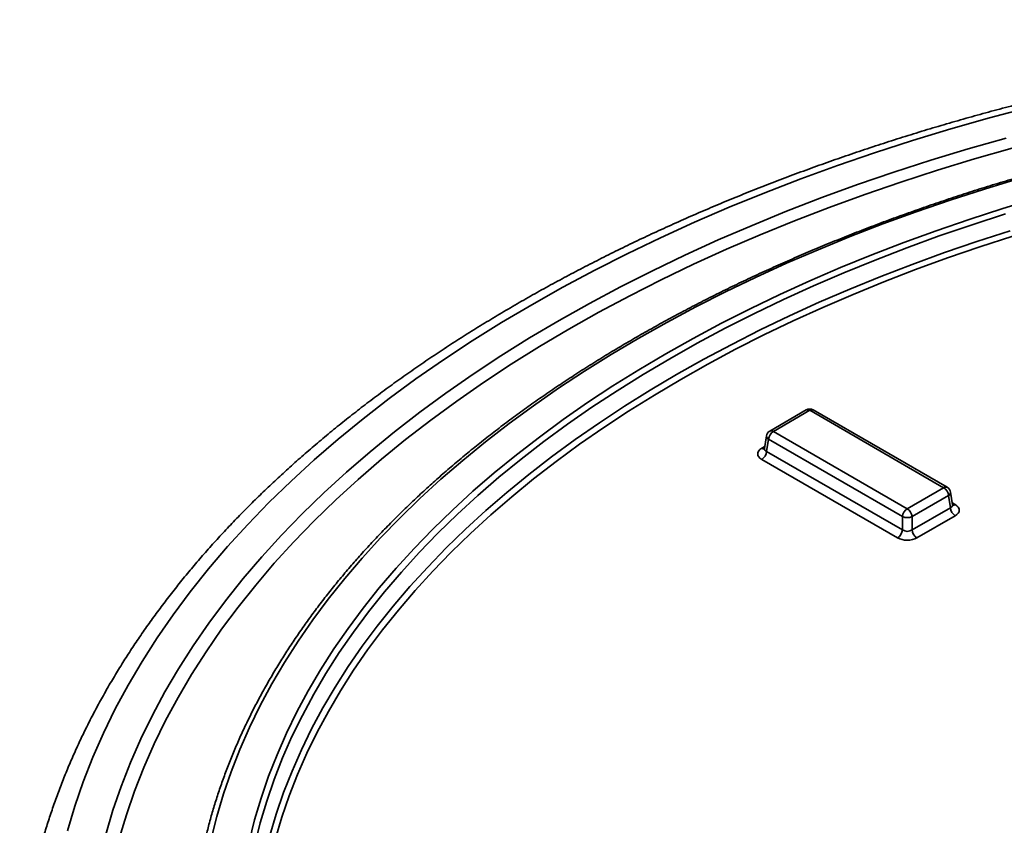
# Model space of a CAD drawing. Units: inches. Extents: x 2 to 101, y 1 to 131.
# Drawn here: x 71 to 78, y 105 to 111 of the extents above; entities that cross this region are included whole.
import ezdxf

# ---------------------------------------------------------------- set-up
doc = ezdxf.new("R2010")
doc.units = ezdxf.units.IN
doc.header["$LTSCALE"] = 12
doc.header["$MEASUREMENT"] = 0

msp = doc.modelspace()

# ---------------------------------------------------------------- linework, layer by layer
at = {"color": 7, "linetype": 'Continuous', "lineweight": 35}
for p, q in [((76.8077, 107.8818), (76.5602, 107.739)), ((76.8311, 107.8795), (76.5836, 107.7366)), ((77.7415, 107.3539), (76.8311, 107.8795)), ((77.765, 107.3563), (76.8546, 107.8818)), ((76.5373, 107.7054), (76.5242, 107.6195)), ((76.5836, 107.7366), (77.494, 107.2111)), ((76.5506, 107.6826), (76.538, 107.5994)), ((77.461, 107.1571), (76.5506, 107.6826)), ((76.538, 107.5994), (77.461, 107.0665)), ((77.428, 107.0125), (76.505, 107.5454)), ((77.494, 107.2111), (77.7415, 107.3539)), ((77.7746, 107.2999), (77.527, 107.1571)), ((77.7872, 107.2167), (77.7746, 107.2999)), ((77.8009, 107.2368), (77.7879, 107.3227)), ((77.527, 107.0665), (77.7872, 107.2167)), ((77.461, 107.0665), (77.461, 107.1571)), ((77.527, 107.1571), (77.527, 107.0665)), ((77.8202, 107.1627), (77.5601, 107.0125))]:
    msp.add_line(p, q, dxfattribs=at)
at = {"color": 8, "linetype": 'Continuous', "lineweight": 35}
for p, q in [((76.505, 107.6217), (76.5265, 107.6341)), ((77.7987, 107.2514), (77.8202, 107.239))]:
    msp.add_line(p, q, dxfattribs=at)
at = {"color": 7, "linetype": 'Continuous', "lineweight": 35, "flags": 128}
for points in [[(78.321, 109.9384), (78.0535, 109.8672), (77.7894, 109.792), (77.5287, 109.7128), (77.2718, 109.6297), (77.0187, 109.5428), (76.7696, 109.4521), (76.5247, 109.3576), (76.2842, 109.2595), (76.0482, 109.1578), (75.8169, 109.0525), (75.5905, 108.9438), (75.369, 108.8317), (75.1528, 108.7163), (74.9418, 108.5976), (74.7363, 108.4759), (74.5364, 108.351), (74.3422, 108.2232), (74.1539, 108.0925), (73.9715, 107.9589), (73.7953, 107.8227), (73.6253, 107.6839), (73.4617, 107.5425), (73.3046, 107.3987), (73.154, 107.2526), (73.0101, 107.1043), (72.8729, 106.9538), (72.7427, 106.8013), (72.6194, 106.6469), (72.5031, 106.4907), (72.394, 106.3328), (72.292, 106.1733), (72.1974, 106.0123), (72.11, 105.8499), (72.0301, 105.6862), (71.9576, 105.5215), (71.8926, 105.3556), (71.8351, 105.1889), (71.7853, 105.0213)], [(78.1667, 109.7302), (77.9087, 109.6568), (77.6542, 109.5795), (77.4032, 109.4983), (77.156, 109.4134), (76.9127, 109.3248), (76.6736, 109.2326), (76.4387, 109.1367), (76.2082, 109.0374), (75.9823, 108.9346), (75.7612, 108.8284), (75.5449, 108.7189), (75.3337, 108.6062), (75.1277, 108.4903), (74.927, 108.3714), (74.7317, 108.2495), (74.5421, 108.1246), (74.3582, 107.997), (74.1801, 107.8666), (74.008, 107.7335), (73.842, 107.5979), (73.6822, 107.4599), (73.5287, 107.3194), (73.3816, 107.1767), (73.2411, 107.0318), (73.1072, 106.8849), (72.9799, 106.736), (72.8595, 106.5852), (72.746, 106.4326), (72.6394, 106.2784), (72.5398, 106.1226), (72.4474, 105.9654), (72.3621, 105.8068), (72.284, 105.647), (72.2132, 105.486), (72.1497, 105.3241), (72.0936, 105.1612), (72.0449, 104.9976)], [(78.207, 109.6609), (77.9513, 109.588), (77.6989, 109.5114), (77.4501, 109.4309), (77.205, 109.3468), (76.9638, 109.2589), (76.7267, 109.1675), (76.4938, 109.0724), (76.2653, 108.9739), (76.0413, 108.872), (75.8221, 108.7667), (75.6077, 108.6582), (75.3983, 108.5464), (75.194, 108.4316), (74.995, 108.3136), (74.8014, 108.1927), (74.6134, 108.069), (74.431, 107.9424), (74.2545, 107.8131), (74.0838, 107.6812), (73.9192, 107.5468), (73.7608, 107.4099), (73.6086, 107.2706), (73.4628, 107.1292), (73.3235, 106.9855), (73.1907, 106.8398), (73.0646, 106.6922), (72.9452, 106.5427), (72.8326, 106.3914), (72.7269, 106.2385), (72.6282, 106.084), (72.5365, 105.9281), (72.452, 105.7709), (72.3746, 105.6125), (72.3044, 105.4529), (72.2414, 105.2923), (72.1858, 105.1309), (72.1375, 104.9686)], [(72.7616, 104.967), (72.8, 105.1199), (72.8453, 105.2722), (72.8975, 105.4237), (72.9566, 105.5744), (73.0224, 105.7241), (73.0951, 105.8728), (73.1744, 106.0204), (73.2605, 106.1667), (73.3531, 106.3116), (73.4523, 106.4551), (73.5579, 106.5971), (73.6699, 106.7374), (73.7883, 106.8759), (73.9129, 107.0126), (74.0437, 107.1474), (74.1805, 107.2802), (74.3233, 107.4109), (74.472, 107.5393), (74.6265, 107.6655), (74.7866, 107.7893), (74.9523, 107.9106), (75.1234, 108.0294), (75.2998, 108.1455), (75.4815, 108.259), (75.6683, 108.3697), (75.8599, 108.4775), (76.0565, 108.5823), (76.2577, 108.6842), (76.4634, 108.783), (76.6736, 108.8786), (76.888, 108.9711), (77.1066, 109.0602), (77.3291, 109.1461), (77.5554, 109.2285), (77.7854, 109.3075), (78.0189, 109.383), (78.2558, 109.4549)], [(73.0194, 104.9474), (73.0568, 105.0964), (73.101, 105.2448), (73.1519, 105.3925), (73.2094, 105.5393), (73.2736, 105.6853), (73.3444, 105.8302), (73.4218, 105.974), (73.5056, 106.1165), (73.5959, 106.2578), (73.6925, 106.3976), (73.7955, 106.536), (73.9047, 106.6727), (74.02, 106.8078), (74.1415, 106.941), (74.2689, 107.0724), (74.4023, 107.2018), (74.5414, 107.3291), (74.6863, 107.4543), (74.8369, 107.5772), (74.9929, 107.6979), (75.1544, 107.8161), (75.3212, 107.9319), (75.4931, 108.0451), (75.6702, 108.1556), (75.8522, 108.2635), (76.039, 108.3686), (76.2305, 108.4708), (76.4266, 108.57), (76.6271, 108.6663), (76.8319, 108.7595), (77.0409, 108.8496), (77.2539, 108.9365), (77.4708, 109.0202), (77.6913, 109.1005), (77.9155, 109.1775), (78.143, 109.2511), (78.3738, 109.3212)]]:
    msp.add_lwpolyline(points, dxfattribs=at)
at = {"color": 8, "linetype": 'Continuous', "lineweight": 35, "flags": 128}
for points in [[(73.0581, 104.9274), (73.0954, 105.0759), (73.1394, 105.2237), (73.19, 105.3708), (73.2474, 105.517), (73.3113, 105.6624), (73.3818, 105.8067), (73.4589, 105.95), (73.5424, 106.092), (73.6323, 106.2327), (73.7286, 106.372), (73.8311, 106.5098), (73.9399, 106.646), (74.0548, 106.7805), (74.1758, 106.9132), (74.3027, 107.0441), (74.4355, 107.173), (74.5741, 107.2998), (74.7185, 107.4245), (74.8684, 107.547), (75.0239, 107.6671), (75.1847, 107.7849), (75.3508, 107.9002), (75.5221, 108.013), (75.6985, 108.1231), (75.8797, 108.2305), (76.0658, 108.3352), (76.2566, 108.437), (76.4519, 108.5359), (76.6517, 108.6318), (76.8557, 108.7246), (77.0638, 108.8144), (77.276, 108.9009), (77.492, 108.9842), (77.7117, 109.0643), (77.935, 109.1409), (78.1616, 109.2142)], [(73.1605, 104.9892), (73.2042, 105.136), (73.2545, 105.2821), (73.3115, 105.4274), (73.375, 105.5718), (73.445, 105.7152), (73.5216, 105.8575), (73.6045, 105.9985), (73.6938, 106.1383), (73.7895, 106.2767), (73.8913, 106.4136), (73.9994, 106.5489), (74.1135, 106.6825), (74.2337, 106.8143), (74.3598, 106.9443), (74.4917, 107.0723), (74.6294, 107.1983), (74.7728, 107.3222), (74.9217, 107.4439), (75.0762, 107.5632), (75.2359, 107.6802), (75.4009, 107.7948), (75.5711, 107.9068), (75.7463, 108.0162), (75.9263, 108.1229), (76.1112, 108.2268), (76.3007, 108.328), (76.4947, 108.4262), (76.6931, 108.5215), (76.8958, 108.6137), (77.1026, 108.7028), (77.3133, 108.7888), (77.5279, 108.8716), (77.7462, 108.9511), (77.9679, 109.0272), (78.1931, 109.1)], [(73.199, 104.9686), (73.2425, 105.1148), (73.2927, 105.2604), (73.3494, 105.4051), (73.4127, 105.5489), (73.4824, 105.6918), (73.5587, 105.8335), (73.6413, 105.974), (73.7303, 106.1132), (73.8255, 106.251), (73.927, 106.3874), (74.0346, 106.5221), (74.1483, 106.6552), (74.268, 106.7865), (74.3936, 106.916), (74.525, 107.0435), (74.6621, 107.169), (74.8049, 107.2924), (74.9533, 107.4136), (75.1071, 107.5325), (75.2662, 107.649), (75.4306, 107.7631), (75.6001, 107.8747), (75.7746, 107.9836), (75.9539, 108.0899), (76.138, 108.1935), (76.3268, 108.2942), (76.5201, 108.392), (76.7177, 108.4869), (76.9195, 108.5788), (77.1255, 108.6676), (77.3354, 108.7532), (77.5491, 108.8356), (77.7665, 108.9148), (77.9874, 108.9907), (78.2117, 109.0632)]]:
    msp.add_lwpolyline(points, dxfattribs=at)
at = {"color": 7, "linetype": 'Continuous', "lineweight": 35}
for centre, radius, start, end in [((76.8311, 107.8412), 0.0469, 60.00269, 119.99731), ((76.5836, 107.6984), 0.0469, 119.99731, 171.38371), ((76.6231, 107.6754), 0.0728, 122.80086, 174.311), ((76.4655, 107.6066), 0.0728, 302.80086, 354.311), ((77.7021, 107.2927), 0.0728, 5.689, 57.19914), ((77.7415, 107.3157), 0.0469, 8.61629, 60.00269), ((77.5335, 107.1498), 0.0728, 122.80086, 174.311), ((77.4546, 107.1498), 0.0728, 5.689, 57.19914), ((77.8596, 107.2239), 0.0728, 185.689, 237.19914), ((77.494, 107.2367), 0.0862, 247.47874, 292.52126), ((77.3885, 107.0738), 0.0728, 302.80086, 354.311), ((77.5995, 107.0738), 0.0728, 185.689, 237.19914)]:
    msp.add_arc(centre, radius, start, end, dxfattribs=at)
at = {"color": 8, "linetype": 'Continuous', "lineweight": 35}
for centre, radius, start, end in [((76.8175, 107.8614), 0.0227, 53.10272, 115.58683), ((76.8447, 107.8614), 0.0227, 64.41317, 126.89728), ((76.5622, 107.7047), 0.0249, 178.43542, 242.28962), ((76.5699, 107.7178), 0.0233, 54.01818, 114.67136), ((76.5194, 107.6429), 0.0257, 235.8213, 281.39064), ((77.7552, 107.3358), 0.0227, 64.41317, 126.89728), ((77.7637, 107.3216), 0.0242, 296.62252, 2.65244), ((77.8057, 107.2604), 0.0259, 259.80957, 304.0643)]:
    msp.add_arc(centre, radius, start, end, dxfattribs=at)
at = {"color": 7, "linetype": 'Continuous', "lineweight": 35}
for centre, major_axis, ratio, start_param, end_param in [((76.572, 107.5835), (0.0945, 0), 0.572919, 2.359993, 3.923193), ((77.7531, 107.2008), (0.0945, 0), 0.572919, 5.501585, 7.064785), ((77.494, 107.0895), (0.0469, 0), 0.690724, 3.930789, 5.493989), ((77.494, 107.0513), (0.0938, 0), 0.58169, 3.930789, 5.493989)]:
    msp.add_ellipse(centre, major_axis=major_axis, ratio=ratio, start_param=start_param, end_param=end_param, dxfattribs=at)
at = {"color": 8, "linetype": 'Continuous', "lineweight": 35}
for centre, major_axis, start_param, end_param in [((76.572, 107.6218), (0.0478, 0.0068), 2.975608, 3.843804), ((77.7531, 107.2391), (0.0478, -0.0068), 5.580974, 6.44917)]:
    msp.add_ellipse(centre, major_axis=major_axis, ratio=0.55661, start_param=start_param, end_param=end_param, dxfattribs=at)
at = {"color": 7, "linetype": 'Continuous', "lineweight": 35}
for points, knots in [([(94.3334, 103.9214), (94.333, 103.9438), (94.332, 103.9992), (94.3276, 104.0875), (94.3205, 104.1864), (94.3108, 104.2852), (94.2987, 104.3839), (94.2841, 104.4825), (94.267, 104.5809), (94.2475, 104.6792), (94.2254, 104.7774), (94.2009, 104.8753), (94.1739, 104.9731), (94.1445, 105.0706), (94.1126, 105.1678), (94.0782, 105.2648), (94.0414, 105.3614), (94.0022, 105.4578), (93.9605, 105.5538), (93.9164, 105.6495), (93.8699, 105.7447), (93.8209, 105.8396), (93.7696, 105.934), (93.7158, 106.028), (93.6597, 106.1215), (93.6012, 106.2145), (93.5404, 106.307), (93.4772, 106.399), (93.4117, 106.4904), (93.3439, 106.5812), (93.2738, 106.6714), (93.2014, 106.761), (93.1267, 106.8499), (93.0498, 106.9382), (92.9706, 107.0258), (92.8892, 107.1126), (92.8057, 107.1988), (92.72, 107.2842), (92.6321, 107.3688), (92.5421, 107.4527), (92.4499, 107.5357), (92.3557, 107.6179), (92.2594, 107.6993), (92.1611, 107.7798), (92.0607, 107.8595), (91.9584, 107.9382), (91.854, 108.0161), (91.7477, 108.093), (91.6395, 108.1689), (91.5294, 108.2439), (91.4174, 108.3179), (91.3036, 108.391), (91.1879, 108.463), (91.0704, 108.534), (90.9512, 108.604), (90.8302, 108.6729), (90.7075, 108.7407), (90.583, 108.8075), (90.457, 108.8732), (90.3293, 108.9377), (90.1999, 109.0012), (90.069, 109.0635), (89.9366, 109.1247), (89.8026, 109.1847), (89.6671, 109.2435), (89.5302, 109.3012), (89.3918, 109.3576), (89.252, 109.4129), (89.1109, 109.4669), (88.9684, 109.5197), (88.8246, 109.5713), (88.6795, 109.6216), (88.5332, 109.6707), (88.3856, 109.7185), (88.2369, 109.765), (88.087, 109.8102), (87.936, 109.8541), (87.7839, 109.8967), (87.6308, 109.938), (87.4766, 109.978), (87.3215, 110.0167), (87.1654, 110.054), (87.0083, 110.0899), (86.8504, 110.1245), (86.6916, 110.1578), (86.5321, 110.1896), (86.3717, 110.2201), (86.2106, 110.2493), (86.0487, 110.277), (85.8862, 110.3033), (85.7231, 110.3283), (85.5593, 110.3518), (85.3949, 110.3739), (85.2301, 110.3946), (85.0647, 110.4139), (84.8988, 110.4318), (84.7325, 110.4483), (84.5659, 110.4633), (84.3988, 110.4769), (84.2315, 110.4891), (84.0638, 110.4998), (83.8959, 110.5091), (83.7278, 110.5169), (83.5595, 110.5233), (83.3911, 110.5283), (83.2225, 110.5318), (83.0539, 110.5339), (82.8852, 110.5345), (82.7166, 110.5337), (82.548, 110.5314), (82.3795, 110.5277), (82.211, 110.5225), (82.0428, 110.5159), (81.8747, 110.5079), (81.7068, 110.4984), (81.5392, 110.4875), (81.3719, 110.4751), (81.2049, 110.4613), (81.0383, 110.4461), (80.872, 110.4295), (80.7062, 110.4114), (80.5409, 110.3919), (80.3761, 110.371), (80.2119, 110.3487), (80.0482, 110.3249), (79.8851, 110.2998), (79.7227, 110.2733), (79.5609, 110.2454), (79.3999, 110.2161), (79.2397, 110.1854), (79.0802, 110.1533), (78.9215, 110.1199), (78.7638, 110.0851), (78.6068, 110.049), (78.4509, 110.0115), (78.2959, 109.9726), (78.1418, 109.9325), (77.9888, 109.891), (77.8369, 109.8482), (77.686, 109.8041), (77.5363, 109.7587), (77.3877, 109.712), (77.2404, 109.6641), (77.0942, 109.6148), (76.9493, 109.5643), (76.8057, 109.5126), (76.6634, 109.4596), (76.5224, 109.4054), (76.3828, 109.35), (76.2446, 109.2934), (76.1079, 109.2356), (75.9726, 109.1766), (75.8389, 109.1164), (75.7066, 109.0551), (75.5759, 108.9926), (75.4468, 108.929), (75.3193, 108.8643), (75.1934, 108.7985), (75.0692, 108.7315), (74.9467, 108.6635), (74.826, 108.5945), (74.7069, 108.5244), (74.5897, 108.4532), (74.4743, 108.381), (74.3606, 108.3079), (74.2489, 108.2337), (74.139, 108.1585), (74.031, 108.0824), (73.925, 108.0054), (73.8209, 107.9274), (73.7187, 107.8485), (73.6186, 107.7687), (73.5205, 107.688), (73.4245, 107.6065), (73.3305, 107.5241), (73.2386, 107.4409), (73.1489, 107.3569), (73.0612, 107.2721), (72.9757, 107.1865), (72.8924, 107.1002), (72.8113, 107.0131), (72.7324, 106.9254), (72.6557, 106.8369), (72.5813, 106.7478), (72.5092, 106.658), (72.4393, 106.5676), (72.3718, 106.4766), (72.3065, 106.385), (72.2436, 106.2928), (72.1831, 106.2001), (72.1249, 106.1069), (72.0691, 106.0132), (72.0156, 105.919), (71.9646, 105.8244), (71.916, 105.7293), (71.8697, 105.6338), (71.826, 105.538), (71.7846, 105.4417), (71.7457, 105.3452), (71.7093, 105.2483), (71.6753, 105.1512), (71.6438, 105.0537), (71.6147, 104.9561), (71.5881, 104.8582), (71.564, 104.7601), (71.5424, 104.6618), (71.5233, 104.5634), (71.5066, 104.4648), (71.4924, 104.3661), (71.4808, 104.2673), (71.4715, 104.1684), (71.4649, 104.0695), (71.4611, 103.9868), (71.4604, 103.9371), (71.4602, 103.9205)], [0, 0, 0, 0, 0.003169, 0.007839, 0.012509, 0.01718, 0.021852, 0.026526, 0.0312, 0.035877, 0.040555, 0.045236, 0.049919, 0.054605, 0.059294, 0.063985, 0.06868, 0.073377, 0.078077, 0.082781, 0.087488, 0.092197, 0.09691, 0.101626, 0.106345, 0.111066, 0.115791, 0.120517, 0.125247, 0.129979, 0.134712, 0.139449, 0.144187, 0.148927, 0.153668, 0.158411, 0.163156, 0.167902, 0.172649, 0.177397, 0.182146, 0.186896, 0.191647, 0.196398, 0.20115, 0.205903, 0.210655, 0.215408, 0.220162, 0.224915, 0.229669, 0.234423, 0.239177, 0.24393, 0.248684, 0.253438, 0.258191, 0.262944, 0.267698, 0.272451, 0.277203, 0.281956, 0.286708, 0.29146, 0.296211, 0.300963, 0.305714, 0.310465, 0.315215, 0.319965, 0.324715, 0.329465, 0.334214, 0.338963, 0.343712, 0.34846, 0.353208, 0.357956, 0.362704, 0.367451, 0.372198, 0.376945, 0.381691, 0.386438, 0.391184, 0.39593, 0.400675, 0.405421, 0.410166, 0.414911, 0.419656, 0.424401, 0.429145, 0.43389, 0.438634, 0.443378, 0.448122, 0.452866, 0.45761, 0.462354, 0.467097, 0.471841, 0.476585, 0.481328, 0.486071, 0.490815, 0.495558, 0.500302, 0.505045, 0.509788, 0.514532, 0.519275, 0.524019, 0.528762, 0.533506, 0.538249, 0.542993, 0.547737, 0.552481, 0.557225, 0.561969, 0.566713, 0.571457, 0.576202, 0.580947, 0.585691, 0.590436, 0.595182, 0.599927, 0.604673, 0.609418, 0.614164, 0.618911, 0.623657, 0.628404, 0.633151, 0.637898, 0.642645, 0.647393, 0.652141, 0.65689, 0.661638, 0.666387, 0.671136, 0.675886, 0.680636, 0.685386, 0.690137, 0.694887, 0.699638, 0.70439, 0.709142, 0.713894, 0.718646, 0.723399, 0.728152, 0.732905, 0.737658, 0.742412, 0.747166, 0.75192, 0.756675, 0.761429, 0.766184, 0.770938, 0.775693, 0.780448, 0.785202, 0.789957, 0.794711, 0.799465, 0.804219, 0.808972, 0.813725, 0.818478, 0.823229, 0.82798, 0.83273, 0.837479, 0.842228, 0.846974, 0.85172, 0.856464, 0.861207, 0.865947, 0.870686, 0.875423, 0.880158, 0.884891, 0.889621, 0.894348, 0.899073, 0.903796, 0.908515, 0.913231, 0.917945, 0.922655, 0.927362, 0.932066, 0.936767, 0.941465, 0.946159, 0.950851, 0.95554, 0.960226, 0.964909, 0.96959, 0.974269, 0.978946, 0.983621, 0.988294, 0.992966, 0.997637, 1, 1, 1, 1]), ([(82.8968, 110.1067), (82.8687, 110.1067), (82.7874, 110.1066), (82.6528, 110.1053), (82.493, 110.1024), (82.3333, 110.098), (82.1738, 110.0923), (82.0145, 110.085), (81.8553, 110.0764), (81.6964, 110.0663), (81.5378, 110.0548), (81.3796, 110.0418), (81.2216, 110.0274), (81.0641, 110.0116), (80.9071, 109.9944), (80.7505, 109.9758), (80.5945, 109.9558), (80.439, 109.9344), (80.284, 109.9115), (80.1298, 109.8873), (79.9762, 109.8617), (79.8233, 109.8347), (79.6711, 109.8064), (79.5197, 109.7766), (79.3692, 109.7455), (79.2195, 109.7131), (79.0706, 109.6793), (78.9227, 109.6442), (78.7758, 109.6077), (78.6299, 109.57), (78.485, 109.5309), (78.3411, 109.4905), (78.1984, 109.4488), (78.0568, 109.4059), (77.9163, 109.3616), (77.7771, 109.3161), (77.6391, 109.2694), (77.5024, 109.2214), (77.367, 109.1722), (77.2329, 109.1218), (77.1002, 109.0701), (76.9689, 109.0173), (76.839, 108.9633), (76.7106, 108.9081), (76.5837, 108.8518), (76.4583, 108.7943), (76.3344, 108.7358), (76.2122, 108.676), (76.0916, 108.6152), (75.9726, 108.5534), (75.8553, 108.4904), (75.7397, 108.4264), (75.6258, 108.3613), (75.5137, 108.2953), (75.4034, 108.2282), (75.2949, 108.1601), (75.1882, 108.091), (75.0834, 108.021), (74.9805, 107.9501), (74.8795, 107.8782), (74.7805, 107.8054), (74.6834, 107.7317), (74.5883, 107.6572), (74.4953, 107.5818), (74.4042, 107.5055), (74.3152, 107.4285), (74.2283, 107.3506), (74.1436, 107.272), (74.0609, 107.1926), (73.9804, 107.1124), (73.902, 107.0316), (73.8258, 106.95), (73.7519, 106.8677), (73.6801, 106.7848), (73.6106, 106.7012), (73.5434, 106.6171), (73.4784, 106.5323), (73.4157, 106.4469), (73.3553, 106.361), (73.2972, 106.2745), (73.2415, 106.1875), (73.1881, 106.1001), (73.1371, 106.0121), (73.0885, 105.9237), (73.0422, 105.8349), (72.9983, 105.7457), (72.9569, 105.6561), (72.9179, 105.5661), (72.8812, 105.4758), (72.8471, 105.3852), (72.8153, 105.2942), (72.786, 105.2031), (72.7592, 105.1116), (72.7348, 105.02), (72.713, 104.9281), (72.6957, 104.8476), (72.6868, 104.7977), (72.6833, 104.7785)], [0, 0, 0, 0, 0.005593, 0.016216, 0.02684, 0.037463, 0.048086, 0.058709, 0.069332, 0.079956, 0.090579, 0.101202, 0.111826, 0.122449, 0.133073, 0.143697, 0.154321, 0.164944, 0.175568, 0.186192, 0.196817, 0.207441, 0.218065, 0.22869, 0.239315, 0.24994, 0.260565, 0.27119, 0.281815, 0.292441, 0.303066, 0.313692, 0.324318, 0.334944, 0.345571, 0.356197, 0.366824, 0.377451, 0.388079, 0.398706, 0.409334, 0.419962, 0.43059, 0.441218, 0.451846, 0.462475, 0.473104, 0.483733, 0.494362, 0.504992, 0.515621, 0.526251, 0.536881, 0.547511, 0.558141, 0.568771, 0.579402, 0.590032, 0.600662, 0.611292, 0.621923, 0.632553, 0.643183, 0.653812, 0.664442, 0.675071, 0.685699, 0.696328, 0.706955, 0.717583, 0.728209, 0.738835, 0.74946, 0.760083, 0.770706, 0.781328, 0.791949, 0.802568, 0.813185, 0.823802, 0.834416, 0.845029, 0.85564, 0.866249, 0.876857, 0.887462, 0.898065, 0.908666, 0.919264, 0.929861, 0.940455, 0.951048, 0.961638, 0.972226, 0.982813, 0.993397, 1, 1, 1, 1]), ([(76.5242, 107.6196), (76.5242, 107.6194), (76.5242, 107.6178), (76.5231, 107.6156), (76.5228, 107.6152), (76.5227, 107.6151)], [0, 0, 0, 0, 0.0668768, 0.5801677, 1, 1, 1, 1]), ([(77.8024, 107.2324), (77.8024, 107.2324), (77.8027, 107.2321), (77.8016, 107.2334), (77.8011, 107.2357), (77.8009, 107.2368)], [0, 0, 0, 0, 0.045407, 0.503247, 1, 1, 1, 1])]:
    msp.add_open_spline(points, degree=3, knots=knots, dxfattribs=at)

doc.saveas('drawing.dxf')
